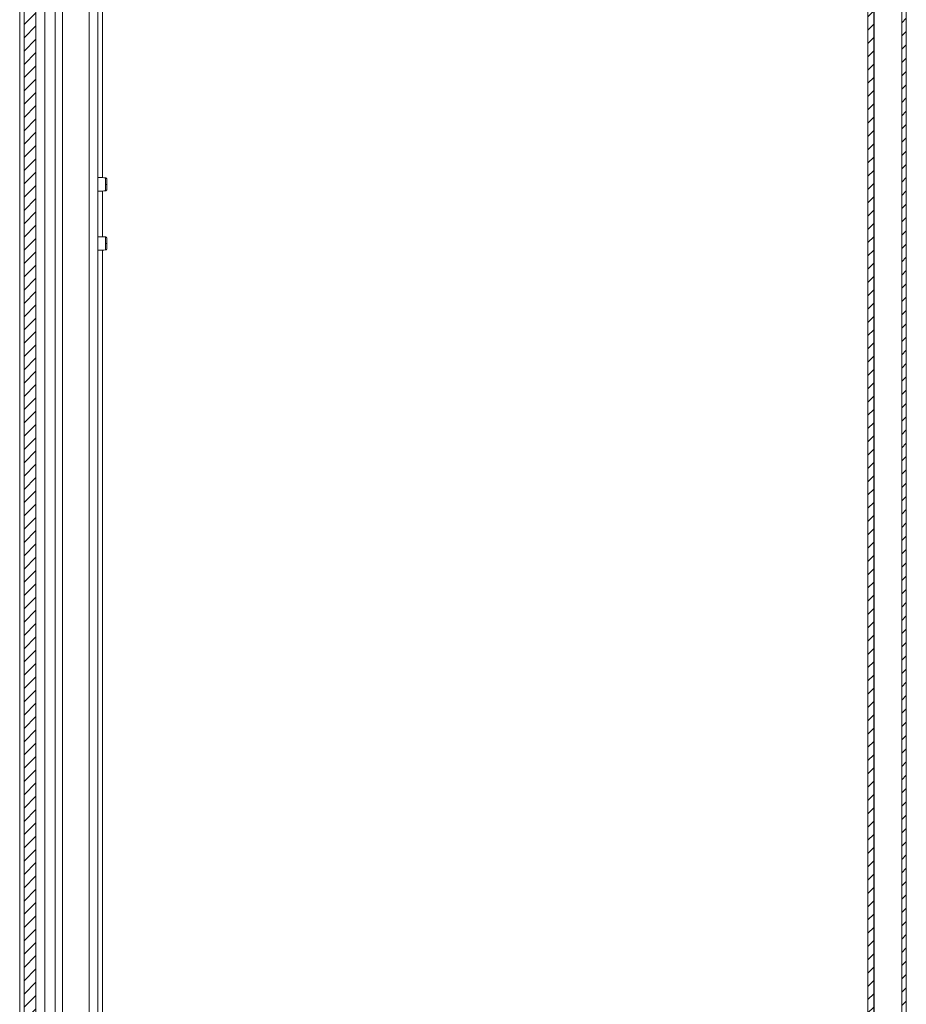
# Model space of a CAD drawing. Units: millimetres. Extents: x 9066 to 17828, y 565 to 5545.
# Drawn here: x 9073 to 9373, y 1652 to 1985 of the extents above; entities that cross this region are included whole.
import ezdxf

# ---------------------------------------------------------------- set-up
doc = ezdxf.new("R2010")
doc.units = ezdxf.units.MM
pattern_1 = [(45, (10192.9314, 3241.1805), (-2.245064, 2.245064), [])]

msp = doc.modelspace()

# ---------------------------------------------------------------- hatches: boundary and pattern name
at = {"linetype": 'Continuous', "lineweight": 0}
h = msp.add_hatch(dxfattribs=at)
h.set_pattern_fill('ANSI31', style=0)
h.set_pattern_definition(pattern_1)
edge = h.paths.add_edge_path(flags=0)
edge.add_arc((9369.55, 2516.12), 3, 0, 90)
edge.add_line((9369.55, 2519.12), (9100.55, 2519.12))
edge.add_arc((9100.55, 2516.12), 3, 90, 180)
edge.add_line((9097.55, 2516.12), (9097.55, 2500.62))
edge.add_arc((9096.05, 2500.62), 1.5, 270, 360, ccw=False)
edge.add_line((9096.05, 2499.12), (9087.09, 2499.12))
edge.add_arc((9087.09, 2502.62), 3.5, 240, 270, ccw=False)
edge.add_line((9085.34, 2499.59), (9078.92, 2503.29))
edge.add_line((9078.92, 2503.29), (9078.17, 2501.99))
edge.add_line((9078.17, 2501.99), (9084.59, 2498.29))
edge.add_arc((9087.09, 2502.62), 5, 240, 270)
edge.add_line((9087.09, 2497.62), (9096.05, 2497.62))
edge.add_arc((9096.05, 2500.62), 3, 270, 360)
edge.add_line((9099.05, 2500.62), (9099.05, 2516.12))
edge.add_arc((9100.55, 2516.12), 1.5, 90, 180, ccw=False)
edge.add_line((9100.55, 2517.62), (9369.55, 2517.62))
edge.add_arc((9369.55, 2516.12), 1.5, 0, 90, ccw=False)
edge.add_line((9371.05, 2516.12), (9371.05, 1322.12))
edge.add_arc((9369.55, 1322.12), 1.5, 270, 360, ccw=False)
edge.add_line((9369.55, 1320.62), (9356.55, 1320.62))
edge.add_arc((9356.55, 1320.72), 0.1, 242.3277, 270, ccw=False)
edge.add_line((9356.5, 1320.63), (9348.29, 1324.94))
edge.add_arc((9347.55, 1323.52), 1.6, 62.3277, 90)
edge.add_line((9347.55, 1325.12), (9336.55, 1325.12))
edge.add_line((9336.55, 1325.12), (9336.55, 1323.62))
edge.add_line((9336.55, 1323.62), (9347.55, 1323.62))
edge.add_arc((9347.55, 1323.52), 0.1, 62.3277, 90, ccw=False)
edge.add_line((9347.6, 1323.61), (9355.81, 1319.3))
edge.add_arc((9356.55, 1320.72), 1.6, 242.3277, 270)
edge.add_line((9356.55, 1319.12), (9369.55, 1319.12))
edge.add_arc((9369.55, 1322.12), 3, 270, 360)
edge.add_line((9372.55, 1322.12), (9372.55, 2516.12))
h = msp.add_hatch(dxfattribs=at)
h.set_pattern_fill('ANSI31', style=0)
h.set_pattern_definition(pattern_1)
edge = h.paths.add_edge_path(flags=0)
edge.add_line((9359.55, 2492.02), (9359.55, 1346.22))
edge.add_arc((9361.65, 1346.22), 2.1, 180, 270)
edge.add_line((9361.65, 1344.12), (9371.05, 1344.12))
edge.add_line((9371.05, 1344.12), (9371.05, 1346.12))
edge.add_line((9371.05, 1346.12), (9361.65, 1346.12))
edge.add_arc((9361.65, 1346.22), 0.1, 180, 270, ccw=False)
edge.add_line((9361.55, 1346.22), (9361.55, 2492.02))
edge.add_arc((9361.65, 2492.02), 0.1, 90, 180, ccw=False)
edge.add_line((9361.65, 2492.12), (9371.05, 2492.12))
edge.add_line((9371.05, 2492.12), (9371.05, 2494.12))
edge.add_line((9371.05, 2494.12), (9361.65, 2494.12))
edge.add_arc((9361.65, 2492.02), 2.1, 90, 180)
h = msp.add_hatch(dxfattribs=at)
h.set_pattern_fill('ANSI31', style=0)
h.set_pattern_definition(pattern_1)
h.paths.add_polyline_path([(9074.09, 1383.52), (9078.09, 1383.52), (9078.09, 2453.52), (9074.09, 2453.52)], flags=0)

# ---------------------------------------------------------------- linework, layer by layer
at = {"color": 7, "linetype": 'Continuous', "lineweight": 15}
for p, q in [((9371.05, 1322.12), (9371.05, 2516.12)), ((9372.55, 1322.12), (9372.55, 2516.12)), ((9359.55, 1346.22), (9359.55, 2492.02)), ((9361.55, 1346.22), (9361.55, 2492.02)), ((9074.09, 1383.52), (9074.09, 2453.52)), ((9078.09, 1383.52), (9078.09, 2453.52)), ((9072.59, 2440.02), (9072.59, 1397.02)), ((9081.09, 2438.52), (9081.09, 1398.52)), ((9099.05, 2309.02), (9099.05, 1528.11)), ((9101.6, 1929.1), (9101.6, 1928.8)), ((9101.6, 1909.1), (9101.6, 1908.8))]:
    msp.add_line(p, q, dxfattribs=at)
at = {"color": 8, "linetype": 'Continuous', "lineweight": 15}
for p, q in [((9361.65, 2481.15), (9361.65, 1357.08)), ((9084.59, 2308.52), (9084.59, 1528.61)), ((9087.09, 1528.61), (9087.09, 2308.62)), ((9096.05, 2309.02), (9096.05, 1528.11)), ((9100.55, 2309.02), (9100.55, 1931.37)), ((9100.55, 1926.87), (9100.55, 1911.37)), ((9100.55, 1906.87), (9100.55, 1527.96))]:
    msp.add_line(p, q, dxfattribs=at)
at = {"color": 7, "linetype": 'Continuous', "lineweight": 15}
for centre in [(9101.7, 1941.6), (9101.7, 1921.6)]:
    msp.add_arc(centre, 12.5, 269.5101, 271.5931, dxfattribs=at)
for points, knots in [([(9101.62, 1931.31), (9100.94, 1931.37), (9100.09, 1931.44), (9099.23, 1931.41), (9099.05, 1931.41)], [0, 0, 0, 0, 0.790122, 1, 1, 1, 1]), ([(9102.05, 1930.82), (9102.04, 1930.87), (9102.03, 1931), (9101.93, 1931.16), (9101.78, 1931.28), (9101.66, 1931.3), (9101.6, 1931.31)], [0, 0, 0, 0, 0.241239, 0.49998, 0.75873, 1, 1, 1, 1]), ([(9102.05, 1929.1), (9102.05, 1929.33), (9102.05, 1929.77), (9102.05, 1930.34), (9102.05, 1930.73), (9102.05, 1930.79), (9102.05, 1930.82)], [0, 0, 0, 0, 0.2501799, 0.500202, 0.7501275, 1, 1, 1, 1]), ([(9102.05, 1927.42), (9102.05, 1927.44), (9102.05, 1927.49), (9102.05, 1927.88), (9102.05, 1928.43), (9102.05, 1928.88), (9102.05, 1929.1)], [0, 0, 0, 0, 0.249151, 0.498895, 0.74869, 1, 1, 1, 1]), ([(9099.05, 1926.83), (9099.23, 1926.82), (9100.09, 1926.79), (9100.94, 1926.87), (9101.62, 1926.93)], [0, 0, 0, 0, 0.2098779, 1, 1, 1, 1]), ([(9101.6, 1926.92), (9101.66, 1926.93), (9101.78, 1926.96), (9101.93, 1927.08), (9102.03, 1927.24), (9102.04, 1927.36), (9102.05, 1927.42)], [0, 0, 0, 0, 0.241266, 0.500016, 0.758759, 1, 1, 1, 1]), ([(9101.62, 1911.31), (9100.94, 1911.37), (9100.09, 1911.44), (9099.23, 1911.41), (9099.05, 1911.41)], [0, 0, 0, 0, 0.790122, 1, 1, 1, 1]), ([(9102.05, 1910.82), (9102.04, 1910.87), (9102.03, 1911), (9101.93, 1911.16), (9101.78, 1911.28), (9101.66, 1911.3), (9101.6, 1911.31)], [0, 0, 0, 0, 0.241239, 0.49998, 0.75873, 1, 1, 1, 1]), ([(9102.05, 1909.1), (9102.05, 1909.33), (9102.05, 1909.77), (9102.05, 1910.34), (9102.05, 1910.73), (9102.05, 1910.79), (9102.05, 1910.82)], [0, 0, 0, 0, 0.25018, 0.500202, 0.750128, 1, 1, 1, 1]), ([(9102.05, 1907.42), (9102.05, 1907.44), (9102.05, 1907.49), (9102.05, 1907.88), (9102.05, 1908.43), (9102.05, 1908.88), (9102.05, 1909.1)], [0, 0, 0, 0, 0.249151, 0.498895, 0.74869, 1, 1, 1, 1]), ([(9099.05, 1906.83), (9099.23, 1906.82), (9100.09, 1906.79), (9100.94, 1906.87), (9101.62, 1906.93)], [0, 0, 0, 0, 0.209878, 1, 1, 1, 1]), ([(9101.6, 1906.92), (9101.66, 1906.93), (9101.78, 1906.96), (9101.93, 1907.08), (9102.03, 1907.24), (9102.04, 1907.36), (9102.05, 1907.42)], [0, 0, 0, 0, 0.241266, 0.500016, 0.758759, 1, 1, 1, 1])]:
    msp.add_open_spline(points, degree=3, knots=knots, dxfattribs=at)
at = {"color": 8, "linetype": 'Continuous', "lineweight": 15}
for points, knots in [([(9101.6, 1929.1), (9101.6, 1929.37), (9101.6, 1929.92), (9101.6, 1930.64), (9101.6, 1931.12), (9101.6, 1931.34), (9101.6, 1931.3), (9101.6, 1931.29)], [0, 0, 0, 0, 0.237938, 0.475901, 0.713843, 0.951797, 1, 1, 1, 1]), ([(9101.6, 1926.95), (9101.6, 1926.96), (9101.6, 1926.98), (9101.6, 1927.37), (9101.6, 1928), (9101.6, 1928.54), (9101.6, 1928.8)], [0, 0, 0, 0, 0.209862, 0.473233, 0.736625, 1, 1, 1, 1]), ([(9101.6, 1909.1), (9101.6, 1909.37), (9101.6, 1909.92), (9101.6, 1910.64), (9101.6, 1911.12), (9101.6, 1911.34), (9101.6, 1911.3), (9101.6, 1911.29)], [0, 0, 0, 0, 0.2379384, 0.4759009, 0.7138427, 0.9517972, 1, 1, 1, 1]), ([(9101.6, 1906.95), (9101.6, 1906.96), (9101.6, 1906.98), (9101.6, 1907.37), (9101.6, 1908), (9101.6, 1908.54), (9101.6, 1908.8)], [0, 0, 0, 0, 0.209862, 0.473233, 0.736625, 1, 1, 1, 1])]:
    msp.add_open_spline(points, degree=3, knots=knots, dxfattribs=at)

doc.saveas('drawing.dxf')
